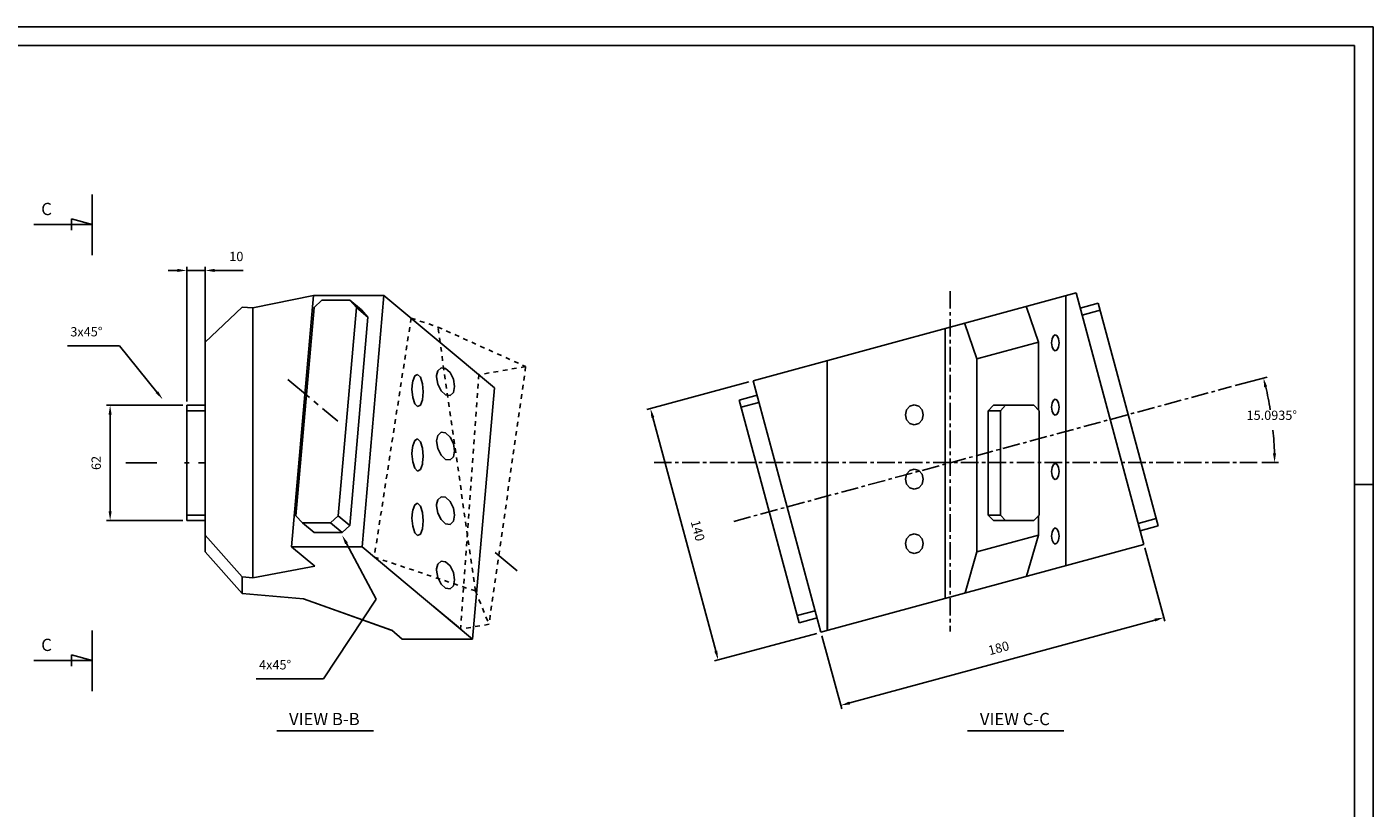
# Model space of a CAD drawing. Extents: x -218 to 970, y -128 to 712.
# Drawn here: x 246 to 970, y 292 to 712 of the extents above; entities that cross this region are included whole.
import ezdxf
from ezdxf.enums import TextEntityAlignment as Align

# ---------------------------------------------------------------- set-up
doc = ezdxf.new("R2010")
doc.units = 0
doc.header["$LTSCALE"] = 25
doc.header["$MEASUREMENT"] = 0
doc.linetypes.add('CENTER', pattern=[0.6, 0.375, -0.075, 0.075, -0.075])
doc.linetypes.add('HIDDEN', pattern=[0.2, 0.1, -0.1])
doc.layers.get('0').update_dxf_attribs({"linetype": 'CONTINUOUS'})
doc.layers.get('DEFPOINTS').update_dxf_attribs({"linetype": 'CONTINUOUS'})
for name, color, linetype in [('3', 7, 'CONTINUOUS'), ('7', 7, 'CONTINUOUS'), ('ATT_B1', 7, 'CONTINUOUS'), ('FORMATO', 7, 'CONTINUOUS')]:
    doc.layers.add(name, color=color, linetype=linetype)
doc.styles.get("Standard").update_dxf_attribs({"font": 'romans.shx'})
doc.dimstyles.get("Standard").update_dxf_attribs({"dimscale": 2, "dimtxt": 2.5, "dimasz": 2.5, "dimexe": 1, "dimexo": 1, "dimgap": 1.5, "dimtad": 1, "dimdec": 4, "dimtxsty": 'STANDARD', "dimcen": -3, "dimclrd": 1, "dimclre": 1, "dimclrt": 1, "dimazin": 3, "dimtfac": 1, "dimtdec": 4, "dimtmove": 0, "dimatfit": 3, "dimtvp": 1, "dimtolj": 1, "dimtzin": 0})

# ---------------------------------------------------------------- blocks, each defined once
blk = doc.blocks.new('*D43')
at = {"color": 1, "linetype": 'BYBLOCK'}
for p, q in [((329.61, 508.21), (288.43, 508.21)), ((290.43, 503.21), (290.43, 451.24)), ((329.61, 446.24), (288.43, 446.24))]:
    blk.add_line(p, q, dxfattribs=at)
for points in [[(289.6, 503.21), (291.26, 503.21), (290.43, 508.21)], [(289.6, 451.24), (291.26, 451.24), (290.43, 446.24)]]:
    blk.add_solid(points, dxfattribs=at)
at = {"layer": 'DEFPOINTS', "color": 0, "linetype": 'BYBLOCK'}
for p in [(331.61, 508.21), (290.43, 446.24), (331.61, 446.24)]:
    blk.add_point(p, dxfattribs=at)
at = {"color": 1, "linetype": 'BYBLOCK'}
blk.add_text('62', height=5, rotation=90, dxfattribs=at).set_placement((285.43, 477.23), align=Align.CENTER)
blk = doc.blocks.new('*D46')
at = {"color": 1, "linetype": 'BYBLOCK'}
for p, q in [((326.61, 580.74), (321.61, 580.74)), ((331.61, 510.24), (331.61, 582.74)), ((331.61, 580.74), (341.61, 580.74)), ((341.61, 510.24), (341.61, 582.74)), ((346.61, 580.74), (351.61, 580.74)), ((351.61, 580.74), (361.99, 580.74))]:
    blk.add_line(p, q, dxfattribs=at)
for points in [[(326.61, 581.58), (326.61, 579.91), (331.61, 580.74)], [(346.61, 581.58), (346.61, 579.91), (341.61, 580.74)]]:
    blk.add_solid(points, dxfattribs=at)
at = {"layer": 'DEFPOINTS', "color": 0, "linetype": 'BYBLOCK'}
for p in [(341.61, 580.74), (331.61, 508.24), (341.61, 508.24)]:
    blk.add_point(p, dxfattribs=at)
at = {"color": 1, "linetype": 'BYBLOCK'}
blk.add_text('10', height=5, dxfattribs=at).set_placement((358.3, 585.74), align=Align.CENTER)
blk = doc.blocks.new('*D29')
at = {"color": 1, "linetype": 'BYBLOCK'}
for p, q in [((895.44, 518.79), (912.6, 523.42)), ((909.75, 477.43), (918.69, 477.43))]:
    blk.add_line(p, q, dxfattribs=at)
for start, end in [(9.37367, 13.45608), (1.6411, 5.73118)]:
    blk.add_arc((742.12, 477.43), 174.57, start, end, dxfattribs=at)
for points in [[(911.09, 517.84), (912.71, 518.26), (910.67, 522.9)], [(917.45, 482.44), (915.79, 482.41), (916.69, 477.43)]]:
    blk.add_solid(points, dxfattribs=at)
at = {"layer": 'DEFPOINTS', "color": 0, "linetype": 'BYBLOCK'}
for p in [(893.51, 518.27), (914.88, 502.47), (583.02, 477.43), (907.75, 477.43), (587.39, 435.69)]:
    blk.add_point(p, dxfattribs=at)
at = {"color": 1, "linetype": 'BYBLOCK'}
blk.add_text('15.0935%%D', height=5, dxfattribs=at).set_placement((915.18, 500.36), align=Align.CENTER)
blk = doc.blocks.new('*D39')
at = {"color": 1, "linetype": 'BYBLOCK'}
for p, q in [((846.9, 431.51), (857.6, 392.13)), ((688.22, 348.18), (852.25, 392.75)), ((673.22, 384.32), (683.92, 344.94))]:
    blk.add_line(p, q, dxfattribs=at)
for points in [[(852.04, 393.55), (852.47, 391.94), (857.08, 394.06)], [(688, 348.99), (688.43, 347.38), (683.39, 346.87)]]:
    blk.add_solid(points, dxfattribs=at)
at = {"layer": 'DEFPOINTS', "color": 0, "linetype": 'BYBLOCK'}
for p in [(846.38, 433.44), (857.08, 394.06), (672.69, 386.25)]:
    blk.add_point(p, dxfattribs=at)
at = {"color": 1, "linetype": 'BYBLOCK'}
blk.add_text('180', height=5, rotation=15.19929, dxfattribs=at).set_placement((768.92, 375.29), align=Align.CENTER)
blk = doc.blocks.new('*D30')
at = {"color": 1, "linetype": 'BYBLOCK'}
for p, q in [((605.36, 513.04), (550.46, 498.24)), ((553.69, 493.93), (587.53, 368.41)), ((641.81, 377.87), (586.9, 363.06))]:
    blk.add_line(p, q, dxfattribs=at)
for points in [[(554.49, 494.15), (552.88, 493.71), (552.39, 498.76)], [(588.34, 368.63), (586.73, 368.19), (588.84, 363.58)]]:
    blk.add_solid(points, dxfattribs=at)
at = {"layer": 'DEFPOINTS', "color": 0, "linetype": 'BYBLOCK'}
for p in [(607.29, 513.56), (643.74, 378.39), (588.84, 363.58)]:
    blk.add_point(p, dxfattribs=at)
at = {"color": 1, "linetype": 'BYBLOCK'}
blk.add_text('140', height=5, rotation=285.09091, dxfattribs=at).set_placement((575.44, 432.47), align=Align.CENTER)

msp = doc.modelspace()

# ---------------------------------------------------------------- linework, layer by layer
at = {"color": 7, "linetype": 'CONTINUOUS'}
for p, q in [((636.24177, 521.42689), (809.93145, 568.61502)), ((672.69103, 386.2547), (846.37973, 433.44256))]:
    msp.add_line(p, q, dxfattribs=at)
at = {"color": 3, "linetype": 'CENTER'}
for p, q in [((742.11973, 569.60703), (742.11973, 386.61605)), ((625.79317, 445.80491), (893.51273, 518.26796)), ((583.01588, 477.42699), (907.7466, 477.42699))]:
    msp.add_line(p, q, dxfattribs=at)
at = {"color": 1, "linetype": 'HIDDEN'}
for p, q in [((452.33085, 555.13936), (432.45506, 426.59455)), ((488.71668, 524.68404), (478.93694, 387.8493))]:
    msp.add_line(p, q, dxfattribs=at)
at = {"color": 1, "linetype": 'CONTINUOUS'}
for p, q in [((289.32001, 540.27326), (267.51049, 540.27326)), ((295.4211, 540.27326), (289.32001, 540.27326)), ((315.57353, 515.33492), (295.4211, 540.27326)), ((417.55872, 433.95882), (433.52746, 403.89803)), ((433.52746, 403.89803), (405.24061, 361.21147)), ((390.81987, 361.21147), (369.01035, 361.21147)), ((405.24061, 361.21147), (390.81987, 361.21147))]:
    msp.add_line(p, q, dxfattribs=at)
for points in [[(316.22168, 515.85869), (314.92537, 514.81115), (318.71615, 511.44597)], [(416.79657, 433.58158), (418.26752, 434.3652), (415.18118, 438.38626)]]:
    msp.add_solid(points, dxfattribs=at)
at = {"layer": '3'}
for p, q in [((452.20585, 555.11437), (452.33085, 555.13936)), ((452.33085, 555.13936), (452.20585, 555.11437)), ((477.70585, 388.86438), (463.93085, 400.33936))]:
    msp.add_line(p, q, dxfattribs=at)
at = {"layer": '3', "color": 1, "linetype": 'HIDDEN'}
for p, q in [((452.33085, 555.13936), (466.68083, 550.31438)), ((486.88084, 408.38936), (466.68083, 550.31438)), ((466.68083, 550.31438), (513.90583, 529.03936)), ((513.90583, 529.03936), (488.71668, 524.68404)), ((513.90583, 529.03936), (494.20585, 390.48937)), ((486.88084, 408.38936), (432.45506, 426.59455)), ((486.88084, 408.38936), (494.20585, 390.48937)), ((494.20585, 390.48937), (478.93694, 387.8493))]:
    msp.add_line(p, q, dxfattribs=at)
at = {"layer": '3', "color": 3}
for p, q in [((397.65542, 512.32845), (385.93042, 522.10346)), ((402.33042, 508.42846), (399.98041, 510.37844)), ((412.85541, 499.62845), (404.68042, 506.47845)), ((315.50585, 477.23936), (298.95584, 477.23936)), ((330.50584, 477.23936), (333.00583, 477.23936)), ((341.60585, 477.23936), (337.98084, 477.23936)), ((509.25585, 419.28937), (497.55585, 429.03936))]:
    msp.add_line(p, q, dxfattribs=at)
at = {"layer": '7'}
for p, q in [((399.83042, 567.22844), (367.10585, 560.53937)), ((399.83042, 567.22844), (388.05541, 432.05345)), ((437.68041, 567.22844), (399.83042, 567.22844)), ((404.28043, 564.70345), (400.15541, 560.85345)), ((419.40541, 564.70345), (404.28043, 564.70345)), ((425.65541, 559.50344), (419.40541, 564.70345)), ((422.85542, 560.85345), (419.40541, 564.70345)), ((437.68041, 567.22844), (425.90543, 432.05345)), ((497.11443, 517.68358), (437.68041, 567.22844)), ((804.36536, 566.71437), (804.36536, 421.71438)), ((804.36536, 491.13936), (804.36536, 566.71437)), ((846.37973, 433.44256), (809.93145, 568.61502)), ((361.53085, 561.01438), (341.60585, 542.11437)), ((367.10585, 560.53937), (361.53085, 561.01438)), ((367.10585, 415.53936), (367.10585, 560.53937)), ((367.10585, 560.53937), (367.10585, 491.13936)), ((390.38043, 448.85344), (400.15541, 560.85345)), ((413.08041, 448.85344), (422.85542, 560.85345)), ((422.85542, 560.85345), (429.10542, 555.62844)), ((429.10542, 555.62844), (425.65541, 559.50344)), ((789.69038, 542.11437), (783.24038, 561.01438)), ((812.11113, 560.53145), (821.77876, 563.13621)), ((813.14581, 556.69422), (822.81429, 559.29583)), ((821.77876, 563.13621), (854.06119, 443.41325)), ((419.33041, 443.65345), (429.10542, 555.62844)), ((756.56538, 533.18937), (750.11538, 552.08938)), ((739.44037, 404.21436), (739.44037, 549.21438)), ((796.74038, 541.83936), (797.01536, 544.01436)), ((797.01536, 544.01436), (797.74038, 545.58937)), ((797.74038, 545.58937), (798.74038, 546.18937)), ((798.74038, 546.18937), (799.74038, 545.58937)), ((800.46537, 544.01436), (799.74038, 545.58937)), ((800.46537, 544.01436), (800.74037, 541.83936)), ((341.60585, 542.11437), (341.60585, 438.41437)), ((341.60585, 438.41437), (341.60585, 542.11437)), ((789.69038, 542.11437), (756.56538, 533.18937)), ((789.69038, 505.55794), (789.69038, 542.11437)), ((797.01536, 539.68938), (796.74038, 541.83936)), ((796.96537, 539.66436), (797.01536, 539.68938)), ((797.74038, 538.08938), (797.01536, 539.68938)), ((798.74038, 537.51438), (797.74038, 538.08938)), ((798.74038, 537.51438), (799.74038, 538.08938)), ((800.46537, 539.68938), (799.74038, 538.08938)), ((800.46537, 539.68938), (800.74037, 541.83936)), ((676.31537, 387.23937), (676.14037, 532.13938)), ((676.14037, 532.13938), (676.14037, 387.23937)), ((756.56538, 429.46438), (756.56538, 533.18937)), ((454.25584, 524.01438), (453.15584, 521.11436)), ((454.25584, 524.01438), (455.75583, 524.78938)), ((457.28085, 523.26437), (455.75583, 524.78938)), ((458.38085, 519.81436), (457.28085, 523.26437)), ((466.00585, 523.46437), (466.03085, 524.16436)), ((466.65584, 519.53938), (466.00585, 523.46437)), ((466.03085, 524.16436), (466.65584, 526.68938)), ((466.65584, 526.68938), (468.40585, 528.36438)), ((468.40585, 528.36438), (470.83084, 528.03936)), ((470.83084, 528.03936), (473.23083, 525.78938)), ((475.00583, 522.23938), (473.23083, 525.78938)), ((475.00583, 522.23938), (475.65585, 518.33938)), ((636.24177, 521.42689), (672.69103, 386.2547)), ((452.98083, 520.21436), (452.75584, 516.88937)), ((452.75584, 516.88937), (453.15584, 512.46436)), ((453.15584, 521.11436), (452.98083, 520.21436)), ((458.78085, 515.38938), (458.38085, 519.81436)), ((458.78085, 515.38938), (458.38085, 511.16437)), ((468.40585, 516.01437), (466.65584, 519.53938)), ((468.40585, 516.01437), (470.83084, 513.76436)), ((473.23083, 513.43937), (475.00583, 515.11437)), ((475.65585, 518.33938), (475.00583, 515.11437)), ((485.31443, 382.53358), (497.11443, 517.68358)), ((331.60584, 508.21436), (331.60584, 508.26437)), ((341.60585, 508.23938), (331.60584, 508.23938)), ((331.60584, 508.23938), (341.60585, 508.23938)), ((331.60584, 505.23936), (331.60584, 508.23938)), ((331.60584, 508.23938), (331.60584, 505.23936)), ((453.15584, 512.46436), (454.25584, 509.01438)), ((454.25584, 509.01438), (455.75583, 507.48937)), ((457.28085, 508.26437), (455.75583, 507.48937)), ((457.28085, 508.26437), (458.38085, 511.16437)), ((470.83084, 513.76436), (473.23083, 513.43937)), ((628.69286, 511.04676), (638.3399, 513.64596)), ((628.69286, 511.04676), (660.98789, 391.27715)), ((629.73468, 507.18305), (639.3809, 509.7854)), ((718.76538, 505.78937), (720.51536, 507.73938)), ((720.51536, 507.73938), (722.91538, 508.46437)), ((722.91538, 508.46437), (725.31538, 507.73938)), ((725.31538, 507.73938), (727.06536, 505.78937)), ((762.71538, 505.23936), (765.54037, 508.23938)), ((765.54037, 508.23938), (780.69038, 508.23938)), ((765.54037, 508.23938), (772.01536, 508.23938)), ((772.01536, 508.23938), (769.19037, 505.23936)), ((772.01536, 508.23938), (787.16537, 508.23938)), ((787.16537, 508.23938), (780.69038, 508.23938)), ((789.99038, 505.23936), (787.16537, 508.23938)), ((797.01536, 509.36437), (796.74038, 507.21436)), ((796.74038, 507.21436), (797.01536, 505.03936)), ((797.01536, 509.36437), (797.74038, 510.96437)), ((797.74038, 510.96437), (798.74038, 511.53937)), ((798.74038, 511.53937), (799.74038, 510.96437)), ((799.74038, 510.96437), (800.46537, 509.36437)), ((800.74037, 507.21436), (800.46537, 509.36437)), ((800.46537, 505.03936), (800.74037, 507.21436)), ((341.60585, 505.23936), (331.60584, 505.23936)), ((331.60584, 505.23936), (341.60585, 505.23936)), ((331.60584, 505.23936), (331.60584, 449.23937)), ((331.60584, 449.23937), (331.60584, 505.23936)), ((718.11537, 503.11437), (718.76538, 505.78937)), ((718.76538, 500.43937), (718.11537, 503.11437)), ((720.51536, 498.46437), (718.76538, 500.43937)), ((727.06536, 500.43937), (725.31538, 498.46437)), ((727.06536, 505.78937), (727.69038, 503.11437)), ((727.69038, 503.11437), (727.06536, 500.43937)), ((727.69038, 503.11437), (727.74037, 503.13936)), ((762.71538, 449.23937), (762.71538, 505.23936)), ((769.19037, 505.23936), (762.71538, 505.23936)), ((769.19037, 449.23937), (769.19037, 505.23936)), ((789.99038, 505.23936), (789.99038, 449.23937)), ((797.01536, 505.03936), (797.74038, 503.46438)), ((797.74038, 503.46438), (798.74038, 502.88938)), ((798.74038, 502.88938), (799.74038, 503.46438)), ((799.74038, 503.46438), (800.46537, 505.03936)), ((466.65584, 492.03936), (468.40585, 493.71436)), ((468.40585, 493.71436), (470.83084, 493.38937)), ((470.83084, 493.38937), (473.23083, 491.16438)), ((722.91538, 497.76437), (720.51536, 498.46437)), ((725.31538, 498.46437), (722.91538, 497.76437)), ((367.10585, 491.13936), (367.10585, 415.53936)), ((452.75584, 482.23938), (452.98083, 485.56437)), ((453.15584, 486.48938), (452.98083, 485.56437)), ((453.15584, 486.48938), (453.08083, 486.46436)), ((453.08083, 486.46436), (453.15584, 486.48938)), ((454.25584, 489.36436), (453.15584, 486.48938)), ((455.75583, 490.16438), (454.25584, 489.36436)), ((457.28085, 488.63937), (455.75583, 490.16438)), ((458.38085, 485.18936), (457.28085, 488.63937)), ((458.78085, 480.76438), (458.38085, 485.18936)), ((465.94335, 489.18938), (466.65584, 492.03936)), ((465.94335, 489.18938), (466.65584, 484.91438)), ((473.23083, 491.16438), (475.00583, 487.61437)), ((475.65585, 483.71438), (475.00583, 487.61437)), ((804.36536, 422.02807), (804.36536, 491.13936)), ((453.15584, 477.81437), (452.75584, 482.16437)), ((454.25584, 474.38938), (453.15584, 477.81437)), ((458.78085, 480.76438), (458.45585, 477.41437)), ((466.65584, 484.91438), (468.40585, 481.36437)), ((468.40585, 481.36437), (470.83084, 479.13936)), ((470.83084, 479.13936), (473.23083, 478.81437)), ((473.23083, 478.81437), (475.00583, 480.48937)), ((475.00583, 480.48937), (475.65585, 483.71438)), ((454.25584, 474.38938), (455.75583, 472.83937)), ((455.75583, 472.83937), (457.28085, 473.63937)), ((457.28085, 473.63937), (458.38085, 476.53936)), ((458.45585, 477.41437), (458.38085, 476.53936)), ((718.11537, 468.46437), (718.76538, 471.13938)), ((718.76538, 471.13938), (720.51536, 473.08936)), ((720.51536, 473.08936), (722.91538, 473.81438)), ((722.91538, 473.81438), (725.31538, 473.08936)), ((725.31538, 473.08936), (727.06536, 471.13938)), ((727.06536, 471.13938), (727.69038, 468.46437)), ((727.69038, 468.46437), (727.06536, 471.13938)), ((796.74038, 472.56437), (797.01536, 474.73937)), ((796.74038, 472.56437), (797.01536, 470.41436)), ((797.01536, 474.73937), (797.74038, 476.31437)), ((797.74038, 476.31437), (798.74038, 476.88938)), ((798.74038, 476.88938), (799.74038, 476.31437)), ((800.46537, 474.73937), (799.74038, 476.31437)), ((800.46537, 474.73937), (800.74037, 472.56437)), ((800.74037, 472.56437), (800.46537, 470.41436)), ((718.76538, 465.78937), (718.11537, 468.46437)), ((720.51536, 463.83936), (718.76538, 465.78937)), ((722.91538, 463.11437), (720.51536, 463.83936)), ((725.31538, 463.83936), (722.91538, 463.11437)), ((727.06536, 465.78937), (725.31538, 463.83936)), ((727.69038, 468.46437), (727.06536, 465.78937)), ((797.01536, 470.41436), (797.74038, 468.81436)), ((797.74038, 468.81436), (798.74038, 468.23938)), ((798.74038, 468.23938), (799.74038, 468.81436)), ((799.74038, 468.81436), (800.46537, 470.41436)), ((466.03085, 454.88937), (466.65584, 457.41436)), ((466.65584, 457.41436), (468.40585, 459.08936)), ((468.40585, 459.08936), (470.83084, 458.76437)), ((470.83084, 458.76437), (473.23083, 456.51436)), ((475.00583, 452.98937), (473.23083, 456.51436)), ((331.60584, 449.23937), (341.60585, 449.23937)), ((341.60585, 449.23937), (331.60584, 449.23937)), ((331.60584, 449.23937), (331.60584, 446.23937)), ((331.60584, 446.23937), (331.60584, 449.23937)), ((393.83041, 445.00344), (390.38043, 448.85344)), ((408.98042, 445.00344), (413.08041, 448.85344)), ((413.08041, 448.85344), (419.33041, 443.65345)), ((452.98083, 450.93937), (452.75584, 447.61438)), ((453.15584, 451.83936), (452.98083, 450.93937)), ((454.25584, 454.73938), (453.15584, 451.83936)), ((455.75583, 455.53938), (454.25584, 454.73938)), ((457.28085, 453.98937), (455.75583, 455.53938)), ((458.38085, 450.56436), (457.28085, 453.98937)), ((458.78085, 446.11438), (458.38085, 450.56436)), ((466.00585, 454.18937), (466.03085, 454.88937)), ((466.65584, 450.28938), (466.00585, 454.18937)), ((466.55584, 450.28938), (466.65584, 450.28938)), ((468.40585, 446.73937), (466.65584, 450.28938)), ((475.00583, 452.98937), (475.65585, 449.06436)), ((475.00583, 445.83938), (475.65585, 449.06436)), ((765.54037, 446.23937), (762.71538, 449.23937)), ((762.71538, 449.23937), (769.19037, 449.23937)), ((772.01536, 446.23937), (769.19037, 449.23937)), ((789.99038, 449.23937), (787.16537, 446.23937)), ((789.69038, 438.38938), (789.69038, 448.92079)), ((331.60584, 446.26437), (331.60584, 446.21438)), ((331.60584, 446.23937), (341.60585, 446.23937)), ((341.60585, 446.23937), (331.60584, 446.23937)), ((393.83041, 445.00344), (400.08041, 439.77845)), ((393.83041, 445.00344), (408.98042, 445.00344)), ((408.98042, 445.00344), (415.20542, 439.77845)), ((415.20542, 439.77845), (419.33041, 443.65345)), ((452.75584, 447.61438), (453.15584, 443.18937)), ((453.15584, 443.18937), (454.25584, 439.73936)), ((457.28085, 438.98938), (458.38085, 441.88937)), ((458.78085, 446.11438), (458.38085, 441.88937)), ((470.83084, 444.48937), (468.40585, 446.73937)), ((470.83084, 444.48937), (473.23083, 444.16437)), ((475.00583, 445.83938), (473.23083, 444.16437)), ((780.69038, 446.23937), (765.54037, 446.23937)), ((772.01536, 446.23937), (765.54037, 446.23937)), ((787.16537, 446.23937), (772.01536, 446.23937)), ((780.69038, 446.23937), (787.16537, 446.23937)), ((797.74038, 441.68937), (797.01536, 440.08937)), ((797.74038, 441.68937), (798.74038, 442.26438)), ((798.74038, 442.26438), (799.74038, 441.68937)), ((800.46537, 440.08937), (799.74038, 441.68937)), ((853.01428, 447.29582), (843.3458, 444.69422)), ((854.06119, 443.41325), (844.39355, 440.80851)), ((341.60585, 438.41437), (361.53085, 416.03936)), ((341.60585, 429.48937), (341.60585, 438.41437)), ((341.60585, 438.41437), (341.60585, 429.48937)), ((415.20542, 439.77845), (400.08041, 439.77845)), ((454.25584, 439.73936), (455.75583, 438.21437)), ((455.75583, 438.21437), (457.28085, 438.98938)), ((718.11537, 433.83937), (718.76538, 436.51438)), ((718.76538, 436.51438), (720.51536, 438.46436)), ((720.51536, 438.46436), (722.91538, 439.18938)), ((722.91538, 439.18938), (725.31538, 438.46436)), ((725.31538, 438.46436), (727.06536, 436.51438)), ((727.06536, 436.51438), (727.24037, 436.58938)), ((727.06536, 436.51438), (727.69038, 433.83937)), ((727.06536, 436.51438), (727.69038, 433.83937)), ((789.69038, 438.38938), (756.56538, 429.46438)), ((783.32622, 416.31214), (789.69038, 438.38938)), ((797.01536, 440.08937), (796.74038, 437.93937)), ((796.74038, 437.93937), (797.01536, 435.76436)), ((797.01536, 435.76436), (797.74038, 434.18936)), ((799.74038, 434.18936), (800.46537, 435.76436)), ((800.46537, 440.08937), (800.74037, 437.93937)), ((800.46537, 435.76436), (800.74037, 437.93937)), ((361.53085, 407.08936), (341.60585, 429.48937)), ((388.05541, 432.05345), (425.90543, 432.05345)), ((400.45584, 421.73937), (388.05628, 432.06336)), ((425.90547, 432.05399), (485.3141, 382.53358)), ((718.11537, 433.83937), (718.76538, 431.16437)), ((720.51536, 429.18937), (718.76538, 431.16437)), ((722.91538, 428.48937), (720.51536, 429.18937)), ((725.31538, 429.18937), (722.91538, 428.48937)), ((727.06536, 431.16437), (725.31538, 429.18937)), ((727.69038, 433.83937), (727.06536, 431.16437)), ((756.56538, 429.46438), (750.17794, 407.3064)), ((797.74038, 434.18936), (798.74038, 433.58936)), ((798.74038, 433.58936), (799.74038, 434.18936)), ((367.10585, 415.53936), (400.45584, 421.73937)), ((466.03085, 420.26437), (466.00585, 419.56437)), ((466.65584, 422.78936), (466.03085, 420.26437)), ((466.65584, 422.78936), (468.40585, 424.43937)), ((468.40585, 424.43937), (470.83084, 424.11437)), ((470.83084, 424.11437), (473.23083, 421.88936)), ((475.00583, 418.33938), (473.23083, 421.88936)), ((361.53085, 416.03936), (367.10585, 415.53936)), ((361.53085, 407.08936), (361.53085, 416.03936)), ((466.00585, 419.56437), (466.65584, 415.63936)), ((466.65584, 415.63936), (466.55584, 415.63936)), ((466.55584, 415.63936), (466.65584, 415.63936)), ((466.65584, 415.63936), (468.40585, 412.08938)), ((475.65585, 414.43936), (475.00583, 418.33938)), ((475.00583, 411.21437), (475.65585, 414.43936)), ((394.50584, 404.21436), (361.53085, 407.08936)), ((468.40585, 412.08938), (470.83084, 409.86436)), ((470.83084, 409.86436), (473.23083, 409.53937)), ((473.23083, 409.53937), (475.00583, 411.21437)), ((394.50584, 404.21436), (441.65584, 387.23937)), ((441.78083, 387.23937), (394.50584, 404.21436)), ((659.93468, 395.18309), (669.58169, 397.78567)), ((660.98789, 391.27715), (670.63892, 393.86494)), ((441.65584, 387.23937), (441.78083, 387.23937)), ((441.93084, 387.23937), (441.65584, 387.23937)), ((441.65584, 387.23937), (441.93084, 387.23937)), ((441.93084, 387.23937), (441.78083, 387.23937)), ((447.49314, 382.53358), (441.88086, 387.23937)), ((441.88086, 387.23937), (441.93084, 387.23937)), ((447.46444, 382.53358), (485.31443, 382.53358))]:
    msp.add_line(p, q, dxfattribs=at)
at = {"layer": 'ATT_B1', "color": 7, "linetype": 'CONTINUOUS'}
for p, q in [((280.78976, 621.58097), (280.78976, 588.91706)), ((269.58075, 608.51541), (269.58075, 602.35241)), ((280.78976, 605.44737), (269.58075, 608.51541)), ((280.78976, 605.44737), (249.32154, 605.44737)), ((280.78976, 387.20661), (280.78976, 354.54271)), ((280.78976, 371.07301), (249.32154, 371.07301)), ((280.78976, 371.07301), (269.58075, 374.14105)), ((269.58075, 374.14105), (269.58075, 367.97805))]:
    msp.add_line(p, q, dxfattribs=at)
at = {"layer": 'ATT_B1', "color": 3, "linetype": 'CONTINUOUS'}
for p, q in [((380.09562, 333.26923), (431.99058, 333.26923)), ((751.44609, 333.26923), (803.34105, 333.26923))]:
    msp.add_line(p, q, dxfattribs=at)
at = {"layer": 'FORMATO'}
msp.add_line((969.63834, 465.66399), (959.63834, 465.66399), dxfattribs=at)
at = {"layer": 'FORMATO', "color": 1}
msp.add_lwpolyline([(969.63834, -128.33601), (969.63834, 711.66399), (-218.36166, 711.66399), (-218.36166, -128.33601)], close=True, dxfattribs=at)
at = {"layer": 'FORMATO'}
msp.add_lwpolyline([(959.63834, -118.33601), (959.63834, 701.66399), (-208.36166, 701.66399), (-208.36166, -118.33601)], close=True, dxfattribs=at)

# ---------------------------------------------------------------- texts
at = {"color": 1, "linetype": 'CONTINUOUS'}
for s, p in [('3x45%%D', (286.32001, 545.27326)), ('4x45%%D', (387.81987, 366.21147))]:
    msp.add_text(s, height=5, dxfattribs=at).set_placement(p, align=Align.RIGHT)
at = {"layer": 'ATT_B1', "color": 7, "linetype": 'CONTINUOUS'}
for s, p in [('C', (256.23279, 612.92696)), ('C', (256.23279, 378.5526)), ('VIEW B-B', (405.63966, 338.6883)), ('VIEW C-C', (776.99013, 338.6883))]:
    msp.add_text(s, height=6.6, dxfattribs=at).set_placement(p, align=Align.MIDDLE)

# ---------------------------------------------------------------- dimensions: what is measured, and where the dimension line sits
at = {"color": 7, "linetype": 'CONTINUOUS'}
dim = msp.add_linear_dim(base=(341.60585, 580.74233), p1=(331.60584, 508.23938), p2=(341.60585, 508.23938), text='10', dimstyle='STANDARD', dxfattribs=at)
dim.commit()
dim.dimension.update_dxf_attribs({"geometry": '*D46', "text_midpoint": (358.29632, 585.74233)})
dim = msp.add_aligned_dim(p1=(635.91478, 521.28331), p2=(672.36404, 386.11111), distance=-56.86611, text='140', dimstyle='STANDARD', dxfattribs=at)
dim.commit()
dim.dimension.update_dxf_attribs({"geometry": '*D30', "text_midpoint": (604.06196, 440.1938), "insert": (28.62366, 7.72174)})
dim = msp.add_angular_dim_2l(base=(914.88498, 502.47424), line1=((583.01588, 477.42699), (907.7466, 477.42699)), line2=((587.39131, 435.68624), (893.51273, 518.26796)), text='15.0935%%D', dimstyle='STANDARD', dxfattribs=at)
dim.commit()
dim.dimension.update_dxf_attribs({"geometry": '*D29', "text_midpoint": (915.17833, 500.35991)})
dim = msp.add_linear_dim(base=(290.4293, 446.23937), p1=(331.60584, 508.21436), p2=(331.60584, 446.23937), angle=90, text='62', dimstyle='STANDARD', dxfattribs=at)
dim.commit()
dim.dimension.update_dxf_attribs({"geometry": '*D43', "text_midpoint": (285.4293, 477.22687)})
dim = msp.add_aligned_dim(p1=(672.69103, 386.2547), p2=(846.37973, 433.44256), distance=-40.81133, text='180', dimstyle='STANDARD', dxfattribs=at)
dim.commit()
dim.dimension.update_dxf_attribs({"geometry": '*D39', "text_midpoint": (768.92429, 375.28998)})

doc.saveas('drawing.dxf')
